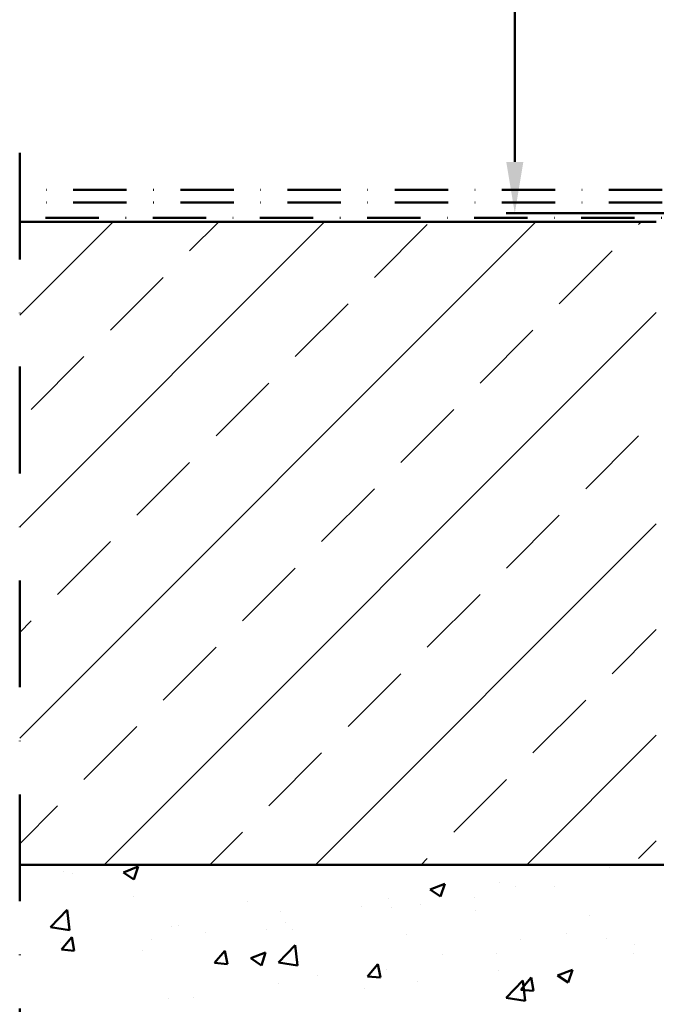
# Model space of a CAD drawing. Extents: x -253 to 1947, y -59 to 1526.
# Drawn here: x 350 to 499, y 463 to 694 of the extents above; entities that cross this region are included whole.
import ezdxf

# ---------------------------------------------------------------- set-up
doc = ezdxf.new("R2010")
doc.units = 0
doc.header["$LTSCALE"] = 50
doc.header["$MEASUREMENT"] = 0
doc.linetypes.add('DASHDOT', pattern=[1, 0.5, -0.25, 0, -0.25])
doc.linetypes.add('DASHDOT2', pattern=[0.5, 0.25, -0.125, 0, -0.125])
doc.layers.add('R-H cont 0.50', color=7, linetype='CONTINUOUS', lineweight=50)
doc.layers.add('VELUX_TEXT', color=7, linetype='CONTINUOUS')

msp = doc.modelspace()

# ---------------------------------------------------------------- hatches: boundary and pattern name
at = {"layer": 'VELUX_TEXT'}
h = msp.add_hatch(dxfattribs=at)
h.set_pattern_fill('ANSI33', color=256, scale=140, style=0)
h.set_pattern_definition([(45, (0, -71.716), (-24.7487, 24.7487), []), (45, (24.75, -71.716), (-24.7487, 24.7487), [17.5, -8.75])])
h.paths.add_polyline_path([(499.16, 646.68), (350, 646.68), (350, 496.07), (499.16, 496.07)])

# ---------------------------------------------------------------- linework, layer by layer
at = {"layer": 'R-H cont 0.50'}
for p, q in [((466.01, 786.68), (466.01, 660.68)), ((549.98, 648.68), (464.01, 648.68)), ((499.16, 646.68), (350, 646.68)), ((350, 496.07), (594.48, 496.07)), ((495.38, 496.05), (495.38, 496.05)), ((360.17, 494.43), (360.17, 494.43)), ((362.49, 494.07), (362.49, 494.07)), ((374.29, 494.32), (377.79, 495.67)), ((374.29, 494.32), (376.77, 492.64)), ((376.77, 492.64), (377.79, 495.66)), ((488.09, 495.52), (488.09, 495.52)), ((446.14, 490.32), (449.64, 491.66)), ((448.63, 488.64), (449.65, 491.66)), ((462.42, 492), (462.42, 492)), ((350.09, 489.8), (350.09, 489.8)), ((446.14, 490.32), (448.63, 488.64)), ((466.22, 491.05), (466.22, 491.05)), ((475.4, 490.95), (475.4, 490.95)), ((376.78, 488.67), (376.78, 488.67)), ((403.47, 487.54), (403.47, 487.54)), ((436.45, 488.25), (436.45, 488.25)), ((443.95, 486.81), (443.95, 486.81)), ((456.46, 488.45), (456.46, 488.45)), ((357.25, 481.5), (361.14, 485.56)), ((361.7, 480.81), (361.14, 485.56)), ((411.2, 485.05), (411.2, 485.05)), ((430.16, 486.42), (430.16, 486.42)), ((437.06, 486.04), (437.06, 486.04)), ((456.85, 485.29), (456.85, 485.29)), ((360.63, 483.08), (360.63, 483.08)), ((387.32, 481.96), (387.32, 481.96)), ((412.37, 482.65), (412.37, 482.65)), ((483.55, 484.16), (483.55, 484.16)), ((357.25, 481.5), (361.7, 480.81)), ((385.53, 481.53), (385.53, 481.53)), ((393.43, 480.15), (393.43, 480.15)), ((407.9, 481.04), (407.9, 481.04)), ((414.01, 480.83), (414.01, 480.83)), ((440.71, 479.7), (440.71, 479.7)), ((478.2, 480.07), (478.2, 480.07)), ((359.56, 477.78), (359.56, 477.78)), ((359.81, 476.24), (362.22, 479.11)), ((362.8, 475.97), (362.22, 479.11)), ((380.91, 478.51), (380.91, 478.51)), ((410.61, 473.23), (414.51, 477.29)), ((415.06, 472.54), (414.51, 477.29)), ((467.4, 478.57), (467.4, 478.57)), ((487.49, 478.88), (487.49, 478.88)), ((494.09, 477.44), (494.09, 477.44)), ((359.81, 476.24), (362.8, 475.97)), ((378.74, 476.03), (378.74, 476.03)), ((395.67, 473.1), (398.08, 475.97)), ((398.66, 472.84), (398.08, 475.97)), ((404.13, 474.19), (407.63, 475.53)), ((406.62, 472.51), (407.63, 475.53)), ((449.04, 475.06), (449.04, 475.06)), ((461.81, 475.35), (461.81, 475.35)), ((493.82, 475.38), (493.82, 475.38)), ((395.67, 473.1), (398.66, 472.84)), ((404.13, 474.19), (406.62, 472.51)), ((410.61, 473.23), (415.06, 472.54)), ((431.53, 469.96), (433.94, 472.83)), ((434.52, 469.7), (433.94, 472.83)), ((435.85, 471.61), (435.85, 471.61)), ((462.25, 471.23), (462.25, 471.23)), ((475.99, 470.19), (479.49, 471.53)), ((478.48, 468.51), (479.49, 471.53)), ((410.59, 468.41), (410.59, 468.41)), ((419.88, 470.06), (419.88, 470.06)), ((431.53, 469.96), (434.52, 469.7)), ((443.31, 468.73), (443.31, 468.73)), ((463.97, 464.95), (467.87, 469.01)), ((467.4, 466.82), (469.81, 469.7)), ((468.42, 464.26), (467.87, 469.01)), ((470.39, 466.56), (469.81, 469.69)), ((475.99, 470.19), (478.48, 468.51)), ((430.79, 467.08), (430.79, 467.08)), ((467.4, 466.82), (470.39, 466.56)), ((384.92, 464.88), (384.92, 464.88)), ((390.72, 465.05), (390.72, 465.05)), ((463.97, 464.95), (468.42, 464.26))]:
    msp.add_line(p, q, dxfattribs=at)
at = {"layer": 'R-H cont 0.50', "linetype": 'DASHDOT'}
msp.add_line((350, 662.85), (350, 265.52), dxfattribs=at)
at = {"layer": 'R-H cont 0.50', "linetype": 'DASHDOT2'}
for p, q in [((500.56, 654.16), (350, 654.16)), ((500.56, 651.16), (350, 651.16)), ((594.48, 647.61), (350, 647.61))]:
    msp.add_line(p, q, dxfattribs=at)
at = {"layer": 'R-H cont 0.50'}
msp.add_solid([(464.01, 660.68), (468.01, 660.68), (466.01, 648.68)], dxfattribs=at)

doc.saveas('drawing.dxf')
